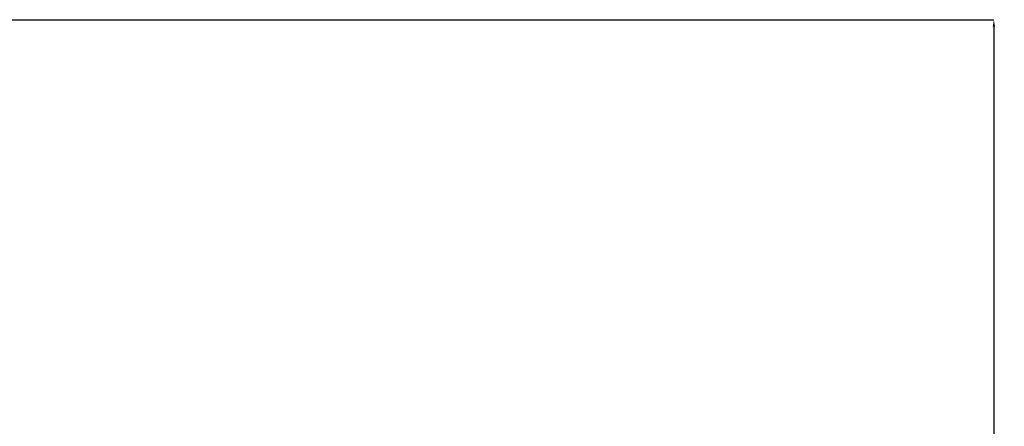
# Model space of a CAD drawing. Units: millimetres. Extents: x -736 to 7161, y 1008 to 6409.
# Drawn here: x 4678 to 5147, y 5712 to 5905 of the extents above; entities that cross this region are included whole.
import ezdxf

# ---------------------------------------------------------------- set-up
doc = ezdxf.new("R2010")
doc.units = ezdxf.units.MM
doc.header["$PDSIZE"] = -1
doc.styles.add('SLDTEXTSTYLE0', font='TXT', dxfattribs={"width": 0.75})
doc.dimstyles.new('SLDDIMSTYLE0', dxfattribs={"dimtxt": 79.375, "dimasz": 3.302, "dimexe": 0, "dimexo": 0.0625, "dimgap": 19.84375, "dimtad": 1, "dimdec": 0, "dimrnd": 1e-09, "dimzin": 12, "dimdsep": 46, "dimtxsty": 'SLDTEXTSTYLE0', "dimsah": 1, "dimcen": 0.09, "dimadec": 0, "dimazin": 3, "dimtfac": 1, "dimtdec": 0, "dimtofl": 0, "dimtmove": 0, "dimatfit": 3, "dimfxl": 1, "dimfrac": 2, "dimtolj": 1, "dimtzin": 12, "dimarcsym": 0})

# ---------------------------------------------------------------- blocks, each defined once
blk = doc.blocks.new('_D_4')
at = {"color": 0, "linetype": 'Continuous', "lineweight": -2}
for p, q in [((4644.76, 5905.28), (5141.8, 5905.28)), ((5141.8, 5901.97), (5141.8, 3448.79)), ((4455.26, 3445.49), (5141.8, 3445.49))]:
    blk.add_line(p, q, dxfattribs=at)
at = {"color": 0}
for points in [[(5142.35, 5901.97), (5141.25, 5901.97), (5141.8, 5905.28)], [(5141.25, 3448.79), (5142.35, 3448.79), (5141.8, 3445.49)]]:
    blk.add_solid(points, dxfattribs=at)
at = {"layer": 'Defpoints', "color": 0}
for p in [(4644.7, 5905.28), (4455.2, 3445.49), (5141.8, 3445.49)]:
    blk.add_point(p, dxfattribs=at)
at = {"color": 0, "lineweight": 18, "insert": (5042.58, 4605.89), "char_height": 79.375, "attachment_point": 2, "rotation": 90, "style": 'SLDTEXTSTYLE0'}
blk.add_mtext('\\A1;2460', dxfattribs=at)

msp = doc.modelspace()

# ---------------------------------------------------------------- dimensions: what is measured, and where the dimension line sits
at = {"color": 7, "linetype": 'Continuous', "lineweight": 18}
dim = msp.add_linear_dim(base=(5141.8, 3445.49), p1=(4644.7, 5905.28), p2=(4455.2, 3445.49), angle=90, dimstyle='SLDDIMSTYLE0', dxfattribs=at)
dim.commit()
dim.dimension.update_dxf_attribs({"geometry": '_D_4', "text_midpoint": (5141.8, 4605.89), "dimtype": 160})

doc.saveas('drawing.dxf')
